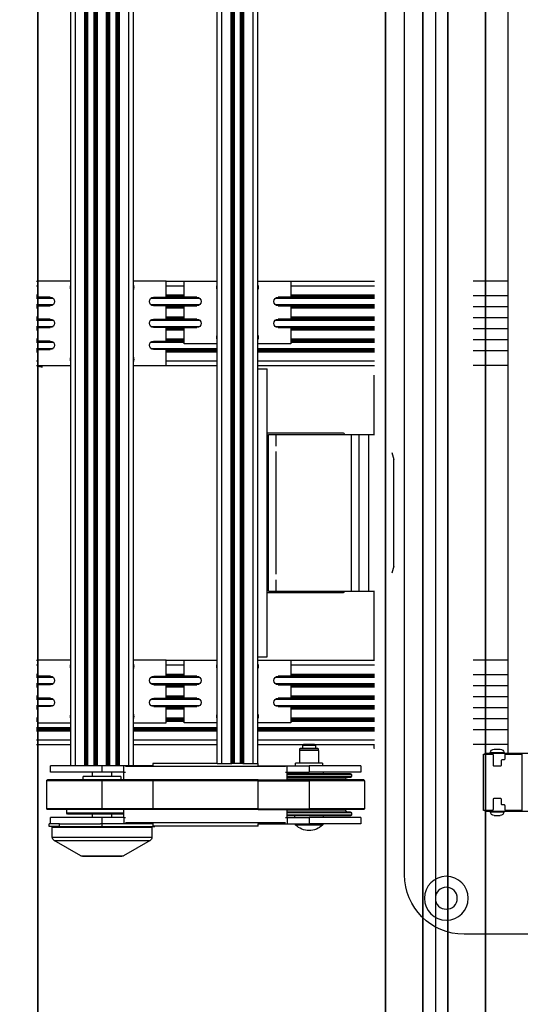
# Model space of a CAD drawing. Extents: x 8926 to 9530, y 284 to 690.
# Drawn here: x 9010 to 9011, y 576 to 580 of the extents above; entities that cross this region are included whole.
import ezdxf

# ---------------------------------------------------------------- set-up
doc = ezdxf.new("R2010")
doc.units = 0
doc.header["$LTSCALE"] = 64
doc.header["$MEASUREMENT"] = 0
doc.linetypes.add('CENTER', pattern=[2, 1.25, -0.25, 0.25, -0.25])
doc.layers.get('0').update_dxf_attribs({"linetype": 'CONTINUOUS'})
doc.layers.get('Defpoints').update_dxf_attribs({"linetype": 'CONTINUOUS'})
for name, color, linetype in [('CONV', 132, 'CONTINUOUS'), ('DIM', 110, 'CONTINUOUS'), ('EXISTING CONVEYOR', 252, 'CONTINUOUS'), ('HYCENTERLINES', 61, 'CENTER'), ('HYFRAMES', 132, 'CONTINUOUS'), ('PALLET', 6, 'CONTINUOUS')]:
    doc.layers.add(name, color=color, linetype=linetype)
doc.styles.get("Standard").update_dxf_attribs({"font": 'simplex'})
doc.dimstyles.new('DIM200', dxfattribs={"dimscale": 128, "dimtxt": 0.125, "dimasz": 0.1875, "dimexe": 0.125, "dimexo": 0.125, "dimgap": 0.09375, "dimtad": 0, "dimtih": 1, "dimtoh": 1, "dimdec": 3, "dimzin": 3, "dimdsep": 46, "dimlunit": 4, "dimtxsty": 'Standard', "dimblk": 'ARROW', "dimcen": 0.09, "dimclrd": 256, "dimclre": 256, "dimclrt": 256, "dimadec": 0, "dimazin": 0, "dimtfac": 0.875, "dimtdec": 3, "dimtix": 1, "dimtofl": 0, "dimtmove": 0, "dimatfit": 3, "dimldrblk": 'ARROW', "dimfxl": 1, "dimfrac": 1, "dimtolj": 1, "dimtzin": 0, "dimlwd": -1, "dimlwe": -1, "dimarcsym": 0})

# ---------------------------------------------------------------- blocks, each defined once
blk = doc.blocks.new('ARROW')
blk.add_line((-0.72888, 0), (-1, 0))
blk.add_lwpolyline([(0, 0, 0.065977), (-0.8125, -0.15625, 0.53519), (-0.8125, 0.15625, 0.065977)], format="xyb", close=True)
blk = doc.blocks.new('*D1120')
at = {"layer": 'Defpoints', "color": 0, "transparency": 16777216}
for p in [(9017.7913, 605.0459), (9067.5913, 605.0459), (9067.5913, 605.0459)]:
    blk.add_point(p, dxfattribs=at)
at = {"layer": 'DIM', "transparency": 16777216}
for p, q in [((8999.7913, 605.0459), (8981.7913, 605.0459)), ((9085.5913, 605.0459), (9103.5913, 605.0459))]:
    blk.add_line(p, q, dxfattribs=at)
at = {"layer": 'DIM', "transparency": 16777216, "xscale": 18, "yscale": 18, "zscale": 18}
blk.add_blockref('ARROW', (9017.7913, 605.0459), dxfattribs=at)
at = {"layer": 'DIM', "transparency": 16777216, "xscale": 18, "yscale": 18, "zscale": 18, "rotation": 180}
blk.add_blockref('ARROW', (9067.5913, 605.0459), dxfattribs=at)
at = {"layer": 'DIM', "transparency": 16777216, "insert": (9042.6913, 605.0459), "char_height": 12, "attachment_point": 5}
blk.add_mtext('\\A1;4\'-1{\\H0.875x;\\S3#4;}"\\P [126.49cm]', dxfattribs=at)
blk = doc.blocks.new('*D1126')
at = {"layer": 'Defpoints', "color": 0, "transparency": 16777216}
for p in [(8967.9913, 605.0459), (9017.7913, 605.0459), (9017.7913, 605.0459)]:
    blk.add_point(p, dxfattribs=at)
at = {"layer": 'DIM', "transparency": 16777216}
for p, q in [((8949.9913, 605.0459), (8931.9913, 605.0459)), ((9035.7913, 605.0459), (9053.7913, 605.0459))]:
    blk.add_line(p, q, dxfattribs=at)
at = {"layer": 'DIM', "transparency": 16777216, "xscale": 18, "yscale": 18, "zscale": 18}
blk.add_blockref('ARROW', (8967.9913, 605.0459), dxfattribs=at)
at = {"layer": 'DIM', "transparency": 16777216, "xscale": 18, "yscale": 18, "zscale": 18, "rotation": 180}
blk.add_blockref('ARROW', (9017.7913, 605.0459), dxfattribs=at)
at = {"layer": 'DIM', "transparency": 16777216, "insert": (8992.8913, 605.0459), "char_height": 12, "attachment_point": 5}
blk.add_mtext('\\A1;4\'-1{\\H0.875x;\\S3#4;}"\\P [126.49cm]', dxfattribs=at)
blk = doc.blocks.new('*U106')
at = {"layer": 'HYCENTERLINES', "color": 0}
blk.add_line((0, 0), (606, 0), dxfattribs=at)
at = {"color": 0, "linetype": 'ByBlock'}
mesh = blk.add_polyface(dxfattribs=at)
corners = [(0, 0.5), (606, 0.5), (0, -0.5), (606, -0.5)]
mesh.append_faces([[corners[k] for k in face] for face in [(0, 2, 3, 1)]], dxfattribs={"vtx0": -1, "vtx2": -1, "color": 0})
at = {"layer": 'HYFRAMES', "color": 0}
mesh = blk.add_polyface(dxfattribs=at)
corners = [(0, 2, -0.25), (606, 2, -0.25), (0, 0.5, -0.25), (606, 0.5, -0.25), (0, 0.5, -4.75), (606, 0.5, -4.75), (0, 2, -4.75), (606, 2, -4.75)]
mesh.append_faces([[corners[k] for k in face] for face in [(4, 6, 7, 5), (2, 4, 5, 3), (0, 2, 3, 1)]], dxfattribs={"color": 0})
mesh = blk.add_polyface(dxfattribs=at)
corners = [(0, -2, -0.25), (606, -2, -0.25), (0, -0.5, -0.25), (606, -0.5, -0.25), (0, -0.5, -4.75), (606, -0.5, -4.75), (0, -2, -4.75), (606, -2, -4.75)]
mesh.append_faces([[corners[k] for k in face] for face in [(4, 6, 7, 5), (2, 4, 5, 3), (0, 2, 3, 1)]], dxfattribs={"color": 0})
blk = doc.blocks.new('*U108')
at = {"layer": 'HYFRAMES', "color": 0}
mesh = blk.add_polyface(dxfattribs=at)
corners = [(0, 2, -0.25), (606, 2, -0.25), (0, 0.5, -0.25), (606, 0.5, -0.25), (0, 0.5, -4.75), (606, 0.5, -4.75), (0, 2, -4.75), (606, 2, -4.75)]
mesh.append_faces([[corners[k] for k in face] for face in [(4, 6, 7, 5), (2, 4, 5, 3), (0, 2, 3, 1)]], dxfattribs={"color": 0})
blk = doc.blocks.new('pallet_t')
at = {"elevation": 32.125}
for points in [[(29.0025, 15.74375), (-28.4375, 15.74375)], [(31.3775, -13.21875), (31.3775, 13.36875)]]:
    blk.add_lwpolyline(points, dxfattribs=at)
blk.add_arc((29.0025, 13.36875, 32.125), 2.375, 0, 90)
at = {"layer": 'PALLET'}
for radius in [0.875, 0.4375]:
    blk.add_circle((29.94, 14.075, 32.125), radius, dxfattribs=at)
blk = doc.blocks.new('MAPPD0800V004_T')
blk.add_lwpolyline([(-1.125, 0.197), (-1.125, 0.548), (1.125, 0.548), (1.125, 0.197, -0.414214), (1.094, 0.166), (0.688, 0.166, 0.414214), (0.656, 0.135), (0.656, -0.142, 0.414214), (0.688, -0.174), (0.875, -0.174, -0.414214), (0.906, -0.205), (0.906, -0.283, 0.414214), (0.938, -0.314), (1.094, -0.314, -0.414214), (1.125, -0.346), (1.125, -0.986), (-1.125, -0.986), (-1.125, -0.346, -0.414214), (-1.094, -0.314), (-0.938, -0.314, 0.414214), (-0.906, -0.283), (-0.906, -0.205, -0.414214), (-0.875, -0.174), (-0.688, -0.174, 0.414214), (-0.656, -0.142), (-0.656, 0.135, 0.414214), (-0.688, 0.166), (-1.094, 0.166, -0.414214)], format="xyb", close=True)
blk = doc.blocks.new('c-42_t')
at = {"layer": 'CONV'}
for p, q in [((-28.673, 28.244, 32.125), (-29.736, 27.631, 32.125)), ((-28.673, 28.244, 32.125), (-28.431, 28.244, 32.125)), ((-28.603, 28.263, 32.125), (-28.381, 28.263, 32.125)), ((-28.431, 28.244, 32.125), (-26.966, 28.244, 32.125)), ((-28.381, 28.263, 32.125), (-27.036, 28.263, 32.125)), ((-25.903, 27.631, 32.125), (-26.966, 28.244, 32.125)), ((-29.807, 27.509, 32.125), (-29.243, 27.509, 32.125)), ((-29.807, 27.509, 32.125), (-29.807, 27.107, 32.125)), ((-29.736, 27.631, 32.125), (-29.193, 27.631, 32.125)), ((-29.243, 27.509, 32.125), (-25.833, 27.509, 32.125)), ((-29.193, 27.631, 32.125), (-25.903, 27.631, 32.125)), ((-25.833, 27.107, 32.125), (-25.833, 27.509, 32.125)), ((-29.514, 27.076, 32.125), (-29.927, 27.076, 32.125)), ((-29.927, 27.076, 32.125), (-29.927, 26.966, 32.125)), ((-29.514, 26.966, 32.125), (-29.927, 26.966, 32.125)), ((-29.883, 26.966, 32.125), (-29.883, 26.716, 32.125)), ((-29.807, 27.107, 32.125), (-29.243, 27.107, 32.125)), ((-29.514, 27.076, 32.125), (-27.82, 27.076, 32.125)), ((-29.514, 27.076, 32.125), (-29.514, 26.966, 32.125)), ((-29.514, 26.966, 32.125), (-27.88, 26.966, 32.125)), ((-29.243, 27.107, 32.125), (-25.833, 27.107, 32.125)), ((-27.82, 26.966, 32.125), (-27.88, 26.966, 32.125)), ((-27.82, 27.076, 32.125), (-25.758, 27.076, 32.125)), ((-27.82, 27.076, 32.125), (-27.82, 26.966, 32.125)), ((-27.82, 26.966, 32.125), (-27.82, 26.716, 32.125)), ((-26.945, 26.966, 32.125), (-27.82, 26.966, 32.125)), ((-26.132, 26.966, 32.125), (-26.945, 26.966, 32.125)), ((-26.945, 26.716, 32.125), (-26.945, 26.966, 32.125)), ((-20.493, 26.934, 32.125), (-26.881, 26.934, 32.125)), ((-25.788, 26.966, 32.125), (-26.132, 26.966, 32.125)), ((-26.132, 26.934, 32.125), (-26.132, 26.966, 32.125)), ((-21.586, 27.059, 32.125), (-25.788, 27.059, 32.125)), ((-25.788, 26.966, 32.125), (-25.788, 27.059, 32.125)), ((-25.788, 26.934, 32.125), (-25.788, 26.966, 32.125)), ((-25.758, 27.076, 32.125), (-25.758, 27.059, 32.125)), ((-25.758, 27.076, 32.125), (-25.712, 27.076, 32.125)), ((-25.712, 27.076, 32.125), (-25.712, 27.059, 32.125)), ((-25.712, 27.076, 32.125), (-25.712, 27.076, 32.125)), ((-25.712, 27.059, 32.125), (-25.712, 27.076, 32.125)), ((-21.586, 27.059, 32.125), (-21.586, 26.966, 32.125)), ((-21.586, 26.966, 32.125), (-21.242, 26.966, 32.125)), ((-21.586, 26.934, 32.125), (-21.586, 26.966, 32.125)), ((-21.242, 26.966, 32.125), (-20.429, 26.966, 32.125)), ((-21.242, 26.934, 32.125), (-21.242, 26.966, 32.125)), ((-20.429, 26.716, 32.125), (-20.429, 26.966, 32.125)), ((-20.429, 26.966, 32.125), (-19.554, 26.966, 32.125)), ((-19.017, 27.02, 32.125), (-20.092, 27.02, 32.125)), ((-19.554, 26.716, 32.125), (-19.554, 26.966, 32.125)), ((-17.491, 26.966, 32.125), (-19.554, 26.966, 32.125)), ((-17.491, 26.716, 32.125), (-17.491, 26.966, 32.125)), ((-27.82, 26.369, 32.125), (-30.031, 26.369, 32.125)), ((-30.031, 26.369, 32.125), (-30.031, 25.25, 32.125)), ((-27.82, 26.4, 32.125), (-30, 26.4, 32.125)), ((-27.82, 26.716, 32.125), (-29.883, 26.716, 32.125)), ((-29.194, 26.58, 32.125), (-29.226, 26.549, 32.125)), ((-26.945, 26.549, 32.125), (-29.226, 26.549, 32.125)), ((-29.226, 26.549, 32.125), (-29.226, 26.4, 32.125)), ((-26.945, 26.58, 32.125), (-29.194, 26.58, 32.125)), ((-28.195, 26.716, 32.125), (-28.195, 26.58, 32.125)), ((-26.945, 26.716, 32.125), (-27.82, 26.716, 32.125)), ((-25.788, 26.4, 32.125), (-27.82, 26.4, 32.125)), ((-27.82, 26.4, 32.125), (-27.82, 26.369, 32.125)), ((-25.788, 26.369, 32.125), (-27.82, 26.369, 32.125)), ((-27.82, 26.369, 32.125), (-27.82, 25.25, 32.125)), ((-27.445, 26.58, 32.125), (-27.445, 26.716, 32.125)), ((-26.945, 26.716, 32.125), (-26.881, 26.716, 32.125)), ((-26.945, 26.716, 32.125), (-26.945, 26.4, 32.125)), ((-21.586, 26.4, 32.125), (-25.788, 26.4, 32.125)), ((-25.788, 26.369, 32.125), (-25.788, 26.4, 32.125)), ((-21.586, 26.369, 32.125), (-25.788, 26.369, 32.125)), ((-25.788, 25.25, 32.125), (-25.788, 26.369, 32.125)), ((-21.586, 26.4, 32.125), (-19.554, 26.4, 32.125)), ((-21.586, 26.4, 32.125), (-21.586, 26.369, 32.125)), ((-21.586, 26.369, 32.125), (-19.554, 26.369, 32.125)), ((-21.586, 26.369, 32.125), (-21.586, 25.25, 32.125)), ((-20.493, 26.716, 32.125), (-20.429, 26.716, 32.125)), ((-20.429, 26.716, 32.125), (-19.554, 26.716, 32.125)), ((-20.429, 26.716, 32.125), (-20.429, 26.4, 32.125)), ((-17.896, 26.649, 32.125), (-20.429, 26.649, 32.125)), ((-17.864, 26.618, 32.125), (-20.429, 26.618, 32.125)), ((-17.864, 26.531, 32.125), (-20.429, 26.531, 32.125)), ((-17.896, 26.499, 32.125), (-20.429, 26.499, 32.125)), ((-18.087, 26.431, 32.125), (-20.429, 26.431, 32.125)), ((-20.117, 26.716, 32.125), (-20.117, 26.649, 32.125)), ((-17.491, 26.716, 32.125), (-19.554, 26.716, 32.125)), ((-17.374, 26.4, 32.125), (-19.554, 26.4, 32.125)), ((-19.554, 26.369, 32.125), (-19.554, 26.4, 32.125)), ((-17.343, 26.369, 32.125), (-19.554, 26.369, 32.125)), ((-19.554, 25.25, 32.125), (-19.554, 26.369, 32.125)), ((-18.992, 26.649, 32.125), (-18.992, 26.716, 32.125)), ((-18.084, 26.4, 32.125), (-18.087, 26.431, 32.125)), ((-17.864, 26.531, 32.125), (-17.864, 26.618, 32.125)), ((-17.343, 25.25, 32.125), (-17.343, 26.369, 32.125)), ((-29.07, 24.653, 32.125), (-29.07, -25.254, 32.125)), ((-28.882, 24.653, 32.125), (-28.882, -25.254, 32.125)), ((-28.513, 24.653, 32.125), (-28.513, -25.254, 32.125)), ((-28.482, 24.653, 32.125), (-28.482, -25.254, 32.125)), ((-28.43, 24.653, 32.125), (-28.43, -25.254, 32.125)), ((-28.382, 24.653, 32.125), (-28.382, -25.254, 32.125)), ((-28.132, 24.653, 32.125), (-28.132, -25.254, 32.125)), ((-28.085, 24.653, 32.125), (-28.085, -25.254, 32.125)), ((-28.032, 24.653, 32.125), (-28.032, -25.254, 32.125)), ((-28.001, 24.653, 32.125), (-28.001, -25.254, 32.125)), ((-27.638, 24.653, 32.125), (-27.638, -25.254, 32.125)), ((-27.607, 24.653, 32.125), (-27.607, -25.254, 32.125)), ((-27.555, 24.653, 32.125), (-27.555, -25.254, 32.125)), ((-27.507, 24.653, 32.125), (-27.507, -25.254, 32.125)), ((-27.257, 24.653, 32.125), (-27.257, -25.254, 32.125)), ((-27.21, 24.653, 32.125), (-27.21, -25.254, 32.125)), ((-27.157, 24.653, 32.125), (-27.157, -25.254, 32.125)), ((-27.126, 24.653, 32.125), (-27.126, -25.254, 32.125)), ((-26.757, 24.653, 32.125), (-26.757, -25.254, 32.125)), ((-26.57, 24.653, 32.125), (-26.57, -25.254, 32.125)), ((-23.226, 24.559, 32.125), (-23.226, -25.161, 32.125)), ((-23.038, 24.559, 32.125), (-23.038, -25.161, 32.125)), ((-22.665, 24.559, 32.125), (-22.665, -25.161, 32.125)), ((-22.633, 24.559, 32.125), (-22.633, -25.161, 32.125)), ((-22.586, 24.559, 32.125), (-22.586, -25.161, 32.125)), ((-22.538, 24.559, 32.125), (-22.538, -25.161, 32.125)), ((-22.288, 24.559, 32.125), (-22.288, -25.161, 32.125)), ((-22.241, 24.559, 32.125), (-22.241, -25.161, 32.125)), ((-22.193, 24.559, 32.125), (-22.193, -25.161, 32.125)), ((-22.162, 24.559, 32.125), (-22.162, -25.161, 32.125)), ((-21.788, 24.559, 32.125), (-21.788, -25.161, 32.125)), ((-21.601, 24.559, 32.125), (-21.601, -25.161, 32.125))]:
    blk.add_line(p, q, dxfattribs=at)
for centre, radius, start, end in [((-28.603, 28.122, 32.125), 0.141, 90, 120), ((-27.036, 28.122, 32.125), 0.141, 60, 90), ((-29.665, 27.509, 32.125), 0.141, 120, 180), ((-25.974, 27.509, 32.125), 0.141, 0, 60), ((-19.554, 26.46, 32.125), 0.776, 90, 133.8325), ((-19.554, 26.46, 32.125), 0.776, 46.1675, 90), ((-29.838, 27.107, 32.125), 0.0313, 270, 0), ((-25.801, 27.107, 32.125), 0.0313, 180, 270), ((-20.07, 26.997, 32.125), 0.0313, 133.8325, 270), ((-19.039, 26.997, 32.125), 0.0313, 270, 46.1675), ((-30, 26.369, 32.125), 0.0312, 90, 180), ((-18.025, 26.437, 32.125), 0.0625, 90, 185.7948), ((-17.896, 26.618, 32.125), 0.0312, 0, 90), ((-17.896, 26.531, 32.125), 0.0313, 270, 360), ((-17.374, 26.369, 32.125), 0.0312, 0, 90)]:
    blk.add_arc(centre, radius, start, end, dxfattribs=at)
at = {"layer": 'EXISTING CONVEYOR'}
for p, q in [((-12.531, 26.467, 32.125), (-8.344, 26.467, 32.125)), ((-12.531, 26.435, 32.125), (-12.531, 26.467, 32.125)), ((-12.319, 26.498, 32.125), (-11.772, 26.498, 32.125)), ((-12.319, 26.498, 32.125), (-12.319, 26.467, 32.125)), ((-12.168, 26.633, 32.125), (-11.923, 26.633, 32.125)), ((-11.772, 26.498, 32.125), (-11.772, 26.467, 32.125)), ((-11.591, 26.435, 32.125), (-11.591, 26.467, 32.125)), ((-27.82, 25.25, 32.125), (-30.031, 25.25, 32.125)), ((-27.82, 25.219, 32.125), (-30, 25.219, 32.125)), ((-28.57, 25.219, 32.125), (-28.57, 25.08, 32.125)), ((-25.788, 25.25, 32.125), (-27.82, 25.25, 32.125)), ((-27.82, 25.25, 32.125), (-27.82, 25.219, 32.125)), ((-25.788, 25.219, 32.125), (-27.82, 25.219, 32.125)), ((-27.07, 25.08, 32.125), (-27.07, 25.219, 32.125)), ((-26.945, 25.219, 32.125), (-26.945, 24.903, 32.125)), ((-21.586, 25.25, 32.125), (-25.788, 25.25, 32.125)), ((-25.788, 25.219, 32.125), (-25.788, 25.25, 32.125)), ((-21.586, 25.219, 32.125), (-25.788, 25.219, 32.125)), ((-21.586, 25.25, 32.125), (-19.554, 25.25, 32.125)), ((-21.586, 25.25, 32.125), (-21.586, 25.219, 32.125)), ((-21.586, 25.219, 32.125), (-19.554, 25.219, 32.125)), ((-20.429, 25.219, 32.125), (-20.429, 24.903, 32.125)), ((-18.087, 25.188, 32.125), (-20.429, 25.188, 32.125)), ((-17.343, 25.25, 32.125), (-19.554, 25.25, 32.125)), ((-19.554, 25.219, 32.125), (-19.554, 25.25, 32.125)), ((-17.374, 25.219, 32.125), (-19.554, 25.219, 32.125)), ((-18.087, 25.188, 32.125), (-18.084, 25.219, 32.125)), ((-27.82, 24.903, 32.125), (-29.883, 24.903, 32.125)), ((-29.883, 24.903, 32.125), (-29.883, 24.653, 32.125)), ((-27.07, 25.08, 32.125), (-28.57, 25.08, 32.125)), ((-28.195, 25.08, 32.125), (-28.195, 24.903, 32.125)), ((-26.945, 24.903, 32.125), (-27.82, 24.903, 32.125)), ((-27.82, 24.903, 32.125), (-27.82, 24.653, 32.125)), ((-27.445, 24.903, 32.125), (-27.445, 25.08, 32.125)), ((-26.945, 24.903, 32.125), (-26.945, 24.653, 32.125)), ((-26.945, 24.903, 32.125), (-26.881, 24.903, 32.125)), ((-20.493, 24.903, 32.125), (-20.429, 24.903, 32.125)), ((-17.896, 25.119, 32.125), (-20.429, 25.119, 32.125)), ((-17.864, 25.088, 32.125), (-20.429, 25.088, 32.125)), ((-17.864, 25.001, 32.125), (-20.429, 25.001, 32.125)), ((-17.896, 24.969, 32.125), (-20.429, 24.969, 32.125)), ((-20.429, 24.903, 32.125), (-19.554, 24.903, 32.125)), ((-20.429, 24.903, 32.125), (-20.429, 24.653, 32.125)), ((-20.117, 24.969, 32.125), (-20.117, 24.903, 32.125)), ((-17.491, 24.903, 32.125), (-19.554, 24.903, 32.125)), ((-19.554, 24.653, 32.125), (-19.554, 24.903, 32.125)), ((-18.992, 24.903, 32.125), (-18.992, 24.969, 32.125)), ((-17.864, 25.001, 32.125), (-17.864, 25.088, 32.125)), ((-17.491, 24.653, 32.125), (-17.491, 24.903, 32.125)), ((-27.82, 24.653, 32.125), (-29.883, 24.653, 32.125)), ((-26.945, 24.653, 32.125), (-27.82, 24.653, 32.125)), ((-26.132, 24.653, 32.125), (-26.945, 24.653, 32.125)), ((-20.493, 24.684, 32.125), (-26.881, 24.684, 32.125)), ((-26.132, 24.684, 32.125), (-26.132, 24.653, 32.125)), ((-25.788, 24.653, 32.125), (-26.132, 24.653, 32.125)), ((-25.788, 24.684, 32.125), (-25.788, 24.653, 32.125)), ((-25.788, 24.559, 32.125), (-25.788, 24.653, 32.125)), ((-23.225, 24.559, 32.125), (-25.788, 24.559, 32.125)), ((-23.225, 24.559, 32.125), (-23.038, 24.559, 32.125)), ((-23.038, 24.559, 32.125), (-22.665, 24.559, 32.125)), ((-22.665, 24.559, 32.125), (-22.633, 24.559, 32.125)), ((-22.193, 24.559, 32.125), (-22.633, 24.559, 32.125)), ((-22.193, 24.559, 32.125), (-22.162, 24.559, 32.125)), ((-22.162, 24.559, 32.125), (-21.788, 24.559, 32.125)), ((-21.788, 24.559, 32.125), (-21.601, 24.559, 32.125)), ((-21.586, 24.559, 32.125), (-21.601, 24.559, 32.125)), ((-21.586, 24.684, 32.125), (-21.586, 24.653, 32.125)), ((-21.586, 24.653, 32.125), (-21.242, 24.653, 32.125)), ((-21.586, 24.653, 32.125), (-21.586, 24.559, 32.125)), ((-21.242, 24.684, 32.125), (-21.242, 24.653, 32.125)), ((-21.242, 24.653, 32.125), (-20.429, 24.653, 32.125)), ((-20.429, 24.653, 32.125), (-19.554, 24.653, 32.125)), ((-20.095, 24.653, 32.125), (-20.095, 24.543, 32.125)), ((-19.013, 24.543, 32.125), (-20.095, 24.543, 32.125)), ((-19.929, 24.543, 32.125), (-19.929, 24.039, 32.125)), ((-17.491, 24.653, 32.125), (-19.554, 24.653, 32.125)), ((-19.179, 24.039, 32.125), (-19.179, 24.543, 32.125)), ((-19.013, 24.543, 32.125), (-19.013, 24.653, 32.125)), ((-19.179, 24.039, 32.125), (-19.929, 24.039, 32.125)), ((-19.922, 24.039, 32.125), (-19.922, 23.973, 32.125)), ((-19.186, 23.973, 32.125), (-19.922, 23.973, 32.125)), ((-19.186, 23.973, 32.125), (-19.186, 24.039, 32.125)), ((-12.531, 24.154, 32.125), (-12.531, 24.185, 32.125)), ((-12.531, 24.154, 32.125), (-8.344, 24.154, 32.125)), ((-12.319, 24.123, 32.125), (-12.319, 24.154, 32.125)), ((-12.319, 24.123, 32.125), (-11.772, 24.123, 32.125)), ((-12.168, 23.988, 32.125), (-11.923, 23.988, 32.125)), ((-11.772, 24.123, 32.125), (-11.772, 24.154, 32.125)), ((-11.591, 24.154, 32.125), (-11.591, 24.185, 32.125)), ((-30.437, 23.81, 32.125), (-29.07, 23.81, 32.125)), ((-30.437, 23.623, 32.125), (-29.07, 23.623, 32.125)), ((-26.57, 23.81, 32.125), (-23.226, 23.81, 32.125)), ((-26.57, 23.623, 32.125), (-23.226, 23.623, 32.125)), ((-21.601, 23.81, 32.125), (-19.774, 23.81, 32.125)), ((-21.601, 23.623, 32.125), (-16.937, 23.623, 32.125)), ((-19.201, 23.958, 32.125), (-19.907, 23.958, 32.125)), ((-19.804, 23.958, 32.125), (-19.804, 23.841, 32.125)), ((-19.304, 23.841, 32.125), (-19.804, 23.841, 32.125)), ((-19.804, 23.841, 32.125), (-19.773, 23.81, 32.125)), ((-19.336, 23.81, 32.125), (-19.773, 23.81, 32.125)), ((-19.336, 23.81, 32.125), (-19.304, 23.841, 32.125)), ((-19.335, 23.81, 32.125), (-16.937, 23.81, 32.125)), ((-19.304, 23.841, 32.125), (-19.304, 23.958, 32.125)), ((-16.972, 23.949, 32.125), (-16.937, 23.949, 32.125)), ((-16.972, 23.81, 32.125), (-16.972, 23.949, 32.125)), ((-11.625, 23.81, 32.125), (-13, 23.81, 32.125)), ((-11.625, 23.81, 32.125), (-13, 23.81, 32.125)), ((-30.437, 23.254, 32.125), (-29.07, 23.254, 32.125)), ((-30.437, 23.223, 32.125), (-29.07, 23.223, 32.125)), ((-26.57, 23.254, 32.125), (-23.226, 23.254, 32.125)), ((-26.57, 23.223, 32.125), (-23.226, 23.223, 32.125)), ((-21.601, 23.254, 32.125), (-16.937, 23.254, 32.125)), ((-21.601, 23.223, 32.125), (-16.937, 23.223, 32.125)), ((-11.625, 23.218, 32.125), (-13, 23.218, 32.125)), ((-30.437, 23.17, 32.125), (-29.07, 23.17, 32.125)), ((-30.437, 23.123, 32.125), (-29.07, 23.123, 32.125)), ((-30.437, 22.873, 32.125), (-30.382, 22.873, 32.125)), ((-30.437, 22.825, 32.125), (-30.382, 22.825, 32.125)), ((-30.382, 22.935, 32.125), (-29.07, 22.935, 32.125)), ((-30.382, 22.293, 32.125), (-30.382, 22.935, 32.125)), ((-26.57, 23.17, 32.125), (-23.226, 23.17, 32.125)), ((-26.57, 23.123, 32.125), (-23.226, 23.123, 32.125)), ((-26.57, 22.935, 32.125), (-25.257, 22.935, 32.125)), ((-25.257, 22.935, 32.125), (-25.257, 22.293, 32.125)), ((-25.257, 22.873, 32.125), (-24.538, 22.873, 32.125)), ((-25.257, 22.825, 32.125), (-24.538, 22.825, 32.125)), ((-23.226, 22.935, 32.125), (-24.538, 22.935, 32.125)), ((-24.538, 22.935, 32.125), (-24.538, 22.293, 32.125)), ((-21.601, 23.17, 32.125), (-16.937, 23.17, 32.125)), ((-21.601, 23.123, 32.125), (-16.937, 23.123, 32.125)), ((-20.288, 22.935, 32.125), (-21.601, 22.935, 32.125)), ((-20.288, 22.293, 32.125), (-20.288, 22.935, 32.125)), ((-20.288, 22.873, 32.125), (-16.937, 22.873, 32.125)), ((-20.288, 22.825, 32.125), (-16.937, 22.825, 32.125)), ((-30.437, 22.773, 32.125), (-30.382, 22.773, 32.125)), ((-30.437, 22.742, 32.125), (-30.382, 22.742, 32.125)), ((-25.257, 22.773, 32.125), (-24.538, 22.773, 32.125)), ((-25.257, 22.742, 32.125), (-24.538, 22.742, 32.125)), ((-20.288, 22.773, 32.125), (-16.937, 22.773, 32.125)), ((-20.288, 22.742, 32.125), (-16.937, 22.742, 32.125)), ((-11.625, 22.778, 32.125), (-13, 22.778, 32.125)), ((-30.437, 22.379, 32.125), (-30.382, 22.379, 32.125)), ((-30.437, 22.348, 32.125), (-30.382, 22.348, 32.125)), ((-30.437, 22.295, 32.125), (-30.382, 22.295, 32.125)), ((-30.437, 22.248, 32.125), (-29.767, 22.248, 32.125)), ((-29.882, 22.293, 32.125), (-30.382, 22.293, 32.125)), ((-25.872, 22.248, 32.125), (-23.923, 22.248, 32.125)), ((-25.757, 22.293, 32.125), (-25.257, 22.293, 32.125)), ((-25.257, 22.379, 32.125), (-24.538, 22.379, 32.125)), ((-25.257, 22.348, 32.125), (-24.538, 22.348, 32.125)), ((-25.257, 22.295, 32.125), (-24.538, 22.295, 32.125)), ((-24.538, 22.293, 32.125), (-24.038, 22.293, 32.125)), ((-20.904, 22.248, 32.125), (-16.937, 22.248, 32.125)), ((-20.788, 22.293, 32.125), (-20.288, 22.293, 32.125)), ((-20.288, 22.379, 32.125), (-16.937, 22.379, 32.125)), ((-20.288, 22.348, 32.125), (-16.937, 22.348, 32.125)), ((-20.288, 22.295, 32.125), (-16.937, 22.295, 32.125)), ((-11.625, 22.343, 32.125), (-13, 22.343, 32.125)), ((-30.437, 21.998, 32.125), (-29.767, 21.998, 32.125)), ((-30.437, 21.95, 32.125), (-30.382, 21.95, 32.125)), ((-30.437, 21.898, 32.125), (-30.382, 21.898, 32.125)), ((-30.437, 21.867, 32.125), (-30.382, 21.867, 32.125)), ((-29.882, 21.953, 32.125), (-30.382, 21.953, 32.125)), ((-30.382, 21.418, 32.125), (-30.382, 21.953, 32.125)), ((-25.872, 21.998, 32.125), (-23.923, 21.998, 32.125)), ((-25.757, 21.953, 32.125), (-25.257, 21.953, 32.125)), ((-25.257, 21.953, 32.125), (-25.257, 21.418, 32.125)), ((-25.257, 21.95, 32.125), (-24.538, 21.95, 32.125)), ((-25.257, 21.898, 32.125), (-24.538, 21.898, 32.125)), ((-25.257, 21.867, 32.125), (-24.538, 21.867, 32.125)), ((-24.038, 21.953, 32.125), (-24.538, 21.953, 32.125)), ((-24.538, 21.953, 32.125), (-24.538, 21.418, 32.125)), ((-20.904, 21.998, 32.125), (-16.937, 21.998, 32.125)), ((-20.288, 21.953, 32.125), (-20.788, 21.953, 32.125)), ((-20.288, 21.418, 32.125), (-20.288, 21.953, 32.125)), ((-20.288, 21.95, 32.125), (-16.937, 21.95, 32.125)), ((-20.288, 21.898, 32.125), (-16.937, 21.898, 32.125)), ((-20.288, 21.867, 32.125), (-16.937, 21.867, 32.125)), ((-11.625, 21.903, 32.125), (-13, 21.903, 32.125)), ((-30.437, 21.504, 32.125), (-30.382, 21.504, 32.125)), ((-30.437, 21.473, 32.125), (-30.382, 21.473, 32.125)), ((-30.437, 21.42, 32.125), (-30.382, 21.42, 32.125)), ((-30.437, 21.373, 32.125), (-29.767, 21.373, 32.125)), ((-29.882, 21.418, 32.125), (-30.382, 21.418, 32.125)), ((-25.872, 21.373, 32.125), (-23.923, 21.373, 32.125)), ((-25.757, 21.418, 32.125), (-25.257, 21.418, 32.125)), ((-25.257, 21.504, 32.125), (-24.538, 21.504, 32.125)), ((-25.257, 21.473, 32.125), (-24.538, 21.473, 32.125)), ((-25.257, 21.42, 32.125), (-24.538, 21.42, 32.125)), ((-24.538, 21.418, 32.125), (-24.038, 21.418, 32.125)), ((-20.904, 21.373, 32.125), (-16.937, 21.373, 32.125)), ((-20.788, 21.418, 32.125), (-20.288, 21.418, 32.125)), ((-20.288, 21.504, 32.125), (-16.937, 21.504, 32.125)), ((-20.288, 21.473, 32.125), (-16.937, 21.473, 32.125)), ((-20.288, 21.42, 32.125), (-16.937, 21.42, 32.125)), ((-11.625, 21.468, 32.125), (-13, 21.468, 32.125)), ((-30.437, 21.123, 32.125), (-29.767, 21.123, 32.125)), ((-30.437, 21.075, 32.125), (-30.382, 21.075, 32.125)), ((-30.437, 21.023, 32.125), (-30.382, 21.023, 32.125)), ((-30.437, 20.992, 32.125), (-30.382, 20.992, 32.125)), ((-29.882, 21.078, 32.125), (-30.382, 21.078, 32.125)), ((-30.382, 20.435, 32.125), (-30.382, 21.078, 32.125)), ((-25.872, 21.123, 32.125), (-23.923, 21.123, 32.125)), ((-25.757, 21.078, 32.125), (-25.257, 21.078, 32.125)), ((-25.257, 21.078, 32.125), (-25.257, 20.435, 32.125)), ((-25.257, 21.075, 32.125), (-24.538, 21.075, 32.125)), ((-25.257, 21.023, 32.125), (-24.538, 21.023, 32.125)), ((-25.257, 20.992, 32.125), (-24.538, 20.992, 32.125)), ((-24.038, 21.078, 32.125), (-24.538, 21.078, 32.125)), ((-24.538, 21.078, 32.125), (-24.538, 20.435, 32.125)), ((-20.904, 21.123, 32.125), (-16.937, 21.123, 32.125)), ((-20.288, 21.078, 32.125), (-20.788, 21.078, 32.125)), ((-20.288, 20.435, 32.125), (-20.288, 21.078, 32.125)), ((-20.288, 21.075, 32.125), (-16.937, 21.075, 32.125)), ((-20.288, 21.023, 32.125), (-16.937, 21.023, 32.125)), ((-20.288, 20.992, 32.125), (-16.937, 20.992, 32.125)), ((-11.625, 21.028, 32.125), (-13, 21.028, 32.125)), ((-30.437, 20.623, 32.125), (-30.382, 20.623, 32.125)), ((-30.437, 20.435, 32.125), (-30.382, 20.435, 32.125)), ((-29.07, 20.435, 32.125), (-30.382, 20.435, 32.125)), ((-25.257, 20.435, 32.125), (-26.57, 20.435, 32.125)), ((-25.257, 20.623, 32.125), (-24.538, 20.623, 32.125)), ((-25.257, 20.435, 32.125), (-24.538, 20.435, 32.125)), ((-24.538, 20.435, 32.125), (-23.226, 20.435, 32.125)), ((-21.601, 20.435, 32.125), (-20.288, 20.435, 32.125)), ((-20.288, 20.623, 32.125), (-16.937, 20.623, 32.125)), ((-20.288, 20.435, 32.125), (-16.937, 20.435, 32.125)), ((-16.972, 17.685, 32.125), (-16.972, 20.435, 32.125)), ((-11.625, 20.435, 32.125), (-13, 20.435, 32.125)), ((-11.625, 20.435, 32.125), (-13, 20.435, 32.125)), ((-21.601, 20.31, 32.125), (-21.601, 8.81, 32.125)), ((-21.601, 20.31, 32.125), (-21.226, 20.31, 32.125)), ((-21.226, 20.31, 32.125), (-21.226, 8.81, 32.125)), ((-18.194, 17.749, 32.125), (-21.186, 17.749, 32.125)), ((-21.175, 17.685, 32.125), (-21.175, 11.435, 32.125)), ((-21.175, 17.685, 32.125), (-20.862, 17.685, 32.125)), ((-20.862, 17.685, 32.125), (-17.862, 17.685, 32.125)), ((-20.862, 17.685, 32.125), (-20.862, 17.228, 32.125)), ((-18.155, 17.685, 32.125), (-18.155, 17.71, 32.125)), ((-17.862, 17.685, 32.125), (-17.862, 11.435, 32.125)), ((-17.862, 17.685, 32.125), (-17.55, 17.685, 32.125)), ((-17.55, 17.685, 32.125), (-17.55, 11.435, 32.125)), ((-17.55, 17.685, 32.125), (-17.175, 17.685, 32.125)), ((-17.175, 17.685, 32.125), (-17.175, 11.435, 32.125)), ((-17.175, 17.685, 32.125), (-16.937, 17.685, 32.125)), ((-21.175, 16.942, 32.125), (-21.226, 16.942, 32.125)), ((-20.862, 17.011, 32.125), (-20.862, 12.11, 32.125)), ((-16.175, 16.685, 32.125), (-16.251, 16.97, 32.125)), ((-21.226, 16.509, 32.125), (-21.175, 16.509, 32.125)), ((-16.175, 16.685, 32.125), (-16.175, 12.435, 32.125)), ((-21.226, 15.808, 32.125), (-21.206, 15.789, 32.125)), ((-21.206, 15.789, 32.125), (-21.206, 15.158, 32.125)), ((-21.175, 15.158, 32.125), (-21.206, 15.158, 32.125)), ((-21.206, 14.961, 32.125), (-21.175, 14.961, 32.125)), ((-21.206, 14.961, 32.125), (-21.206, 14.159, 32.125)), ((-21.175, 14.159, 32.125), (-21.206, 14.159, 32.125)), ((-21.206, 13.963, 32.125), (-21.175, 13.963, 32.125)), ((-21.206, 13.963, 32.125), (-21.206, 13.332, 32.125)), ((-21.206, 13.332, 32.125), (-21.226, 13.312, 32.125)), ((-21.175, 12.611, 32.125), (-21.226, 12.611, 32.125)), ((-16.251, 12.151, 32.125), (-16.175, 12.435, 32.125)), ((-21.226, 12.178, 32.125), (-21.175, 12.178, 32.125)), ((-20.862, 11.893, 32.125), (-20.862, 11.435, 32.125)), ((-21.175, 11.435, 32.125), (-20.862, 11.435, 32.125)), ((-20.862, 11.435, 32.125), (-17.862, 11.435, 32.125)), ((-18.155, 11.411, 32.125), (-18.155, 11.435, 32.125)), ((-17.862, 11.435, 32.125), (-17.55, 11.435, 32.125)), ((-17.55, 11.435, 32.125), (-17.175, 11.435, 32.125)), ((-17.175, 11.435, 32.125), (-16.937, 11.435, 32.125)), ((-16.972, 9.06, 32.125), (-16.972, 11.435, 32.125)), ((-21.186, 11.371, 32.125), (-18.194, 11.371, 32.125)), ((-30.437, 8.685, 32.125), (-30.385, 8.685, 32.125)), ((-30.385, 8.685, 32.125), (-29.07, 8.685, 32.125)), ((-30.385, 8.045, 32.125), (-30.385, 8.685, 32.125)), ((-26.57, 8.685, 32.125), (-25.26, 8.685, 32.125)), ((-25.26, 8.685, 32.125), (-23.226, 8.685, 32.125)), ((-25.26, 8.685, 32.125), (-25.26, 8.045, 32.125)), ((-21.601, 8.81, 32.125), (-21.226, 8.81, 32.125)), ((-21.601, 8.685, 32.125), (-16.937, 8.685, 32.125)), ((-11.625, 8.685, 32.125), (-13, 8.685, 32.125)), ((-11.625, 8.685, 32.125), (-12.656, 8.685, 32.125)), ((-30.437, 8.498, 32.125), (-30.385, 8.498, 32.125)), ((-25.26, 8.498, 32.125), (-23.226, 8.498, 32.125)), ((-21.601, 8.498, 32.125), (-16.937, 8.498, 32.125)), ((-30.437, 8.129, 32.125), (-30.385, 8.129, 32.125)), ((-30.437, 8.098, 32.125), (-30.385, 8.098, 32.125)), ((-30.437, 8.045, 32.125), (-30.385, 8.045, 32.125)), ((-30.437, 7.998, 32.125), (-29.767, 7.998, 32.125)), ((-30.385, 8.045, 32.125), (-29.885, 8.045, 32.125)), ((-25.877, 7.998, 32.125), (-23.226, 7.998, 32.125)), ((-25.26, 8.045, 32.125), (-25.76, 8.045, 32.125)), ((-25.26, 8.129, 32.125), (-23.226, 8.129, 32.125)), ((-25.26, 8.098, 32.125), (-23.226, 8.098, 32.125)), ((-25.26, 8.045, 32.125), (-23.226, 8.045, 32.125)), ((-21.601, 8.129, 32.125), (-16.937, 8.129, 32.125)), ((-21.601, 8.098, 32.125), (-16.937, 8.098, 32.125)), ((-21.601, 8.045, 32.125), (-16.937, 8.045, 32.125)), ((-21.601, 7.998, 32.125), (-16.937, 7.998, 32.125)), ((-11.625, 8.093, 32.125), (-13, 8.093, 32.125)), ((-30.437, 7.748, 32.125), (-29.772, 7.748, 32.125)), ((-30.437, 7.7, 32.125), (-30.385, 7.7, 32.125)), ((-30.437, 7.648, 32.125), (-30.385, 7.648, 32.125)), ((-30.437, 7.617, 32.125), (-30.385, 7.617, 32.125)), ((-29.885, 7.705, 32.125), (-30.385, 7.705, 32.125)), ((-30.385, 7.165, 32.125), (-30.385, 7.705, 32.125)), ((-25.872, 7.748, 32.125), (-24.538, 7.748, 32.125)), ((-25.76, 7.705, 32.125), (-25.26, 7.705, 32.125)), ((-25.26, 7.705, 32.125), (-25.26, 7.165, 32.125)), ((-25.26, 7.7, 32.125), (-24.538, 7.7, 32.125)), ((-25.26, 7.648, 32.125), (-24.538, 7.648, 32.125)), ((-25.26, 7.617, 32.125), (-24.538, 7.617, 32.125)), ((-23.226, 7.81, 32.125), (-24.538, 7.81, 32.125)), ((-24.538, 7.81, 32.125), (-24.538, 7.168, 32.125)), ((-20.288, 7.81, 32.125), (-21.601, 7.81, 32.125)), ((-20.288, 7.168, 32.125), (-20.288, 7.81, 32.125)), ((-20.288, 7.748, 32.125), (-16.937, 7.748, 32.125)), ((-20.288, 7.7, 32.125), (-16.937, 7.7, 32.125)), ((-20.288, 7.648, 32.125), (-16.937, 7.648, 32.125)), ((-20.288, 7.617, 32.125), (-16.937, 7.617, 32.125)), ((-11.625, 7.653, 32.125), (-13, 7.653, 32.125)), ((-30.437, 7.254, 32.125), (-30.385, 7.254, 32.125)), ((-30.437, 7.223, 32.125), (-30.385, 7.223, 32.125)), ((-30.437, 7.17, 32.125), (-30.385, 7.17, 32.125)), ((-30.437, 7.123, 32.125), (-29.772, 7.123, 32.125)), ((-30.385, 7.165, 32.125), (-29.885, 7.165, 32.125)), ((-25.872, 7.123, 32.125), (-23.923, 7.123, 32.125)), ((-25.26, 7.165, 32.125), (-25.76, 7.165, 32.125)), ((-25.26, 7.254, 32.125), (-24.538, 7.254, 32.125)), ((-25.26, 7.223, 32.125), (-24.538, 7.223, 32.125)), ((-25.26, 7.17, 32.125), (-24.538, 7.17, 32.125)), ((-24.538, 7.168, 32.125), (-24.038, 7.168, 32.125)), ((-20.904, 7.123, 32.125), (-16.937, 7.123, 32.125)), ((-20.788, 7.168, 32.125), (-20.288, 7.168, 32.125)), ((-20.288, 7.254, 32.125), (-16.937, 7.254, 32.125)), ((-20.288, 7.223, 32.125), (-16.937, 7.223, 32.125)), ((-20.288, 7.17, 32.125), (-16.937, 7.17, 32.125)), ((-11.625, 7.218, 32.125), (-13, 7.218, 32.125)), ((-30.437, 6.873, 32.125), (-29.767, 6.873, 32.125)), ((-30.437, 6.825, 32.125), (-30.385, 6.825, 32.125)), ((-30.437, 6.773, 32.125), (-30.385, 6.773, 32.125)), ((-30.437, 6.742, 32.125), (-30.385, 6.742, 32.125)), ((-29.885, 6.825, 32.125), (-30.385, 6.825, 32.125)), ((-30.385, 6.295, 32.125), (-30.385, 6.825, 32.125)), ((-25.877, 6.873, 32.125), (-23.923, 6.873, 32.125)), ((-25.76, 6.825, 32.125), (-25.26, 6.825, 32.125)), ((-25.26, 6.825, 32.125), (-24.538, 6.825, 32.125)), ((-25.26, 6.825, 32.125), (-25.26, 6.295, 32.125)), ((-25.26, 6.773, 32.125), (-24.538, 6.773, 32.125)), ((-25.26, 6.742, 32.125), (-24.538, 6.742, 32.125)), ((-24.038, 6.828, 32.125), (-24.538, 6.828, 32.125)), ((-24.538, 6.828, 32.125), (-24.538, 6.293, 32.125)), ((-20.904, 6.873, 32.125), (-16.937, 6.873, 32.125)), ((-20.288, 6.828, 32.125), (-20.788, 6.828, 32.125)), ((-20.288, 6.293, 32.125), (-20.288, 6.828, 32.125)), ((-20.288, 6.825, 32.125), (-16.937, 6.825, 32.125)), ((-20.288, 6.773, 32.125), (-16.937, 6.773, 32.125)), ((-20.288, 6.742, 32.125), (-16.937, 6.742, 32.125)), ((-11.625, 6.778, 32.125), (-13, 6.778, 32.125)), ((-30.437, 6.379, 32.125), (-30.385, 6.379, 32.125)), ((-30.437, 6.348, 32.125), (-30.385, 6.348, 32.125)), ((-30.437, 6.295, 32.125), (-30.385, 6.295, 32.125)), ((-30.385, 6.295, 32.125), (-29.885, 6.295, 32.125)), ((-25.26, 6.295, 32.125), (-25.76, 6.295, 32.125)), ((-25.26, 6.379, 32.125), (-24.538, 6.379, 32.125)), ((-25.26, 6.348, 32.125), (-24.538, 6.348, 32.125)), ((-25.26, 6.295, 32.125), (-24.538, 6.295, 32.125)), ((-24.538, 6.293, 32.125), (-24.038, 6.293, 32.125)), ((-20.788, 6.293, 32.125), (-20.288, 6.293, 32.125)), ((-20.288, 6.379, 32.125), (-16.937, 6.379, 32.125)), ((-20.288, 6.348, 32.125), (-16.937, 6.348, 32.125)), ((-20.288, 6.295, 32.125), (-16.937, 6.295, 32.125)), ((-11.625, 6.343, 32.125), (-13, 6.343, 32.125)), ((-30.437, 6.248, 32.125), (-29.767, 6.248, 32.125)), ((-30.437, 5.998, 32.125), (-29.772, 5.998, 32.125)), ((-30.437, 5.95, 32.125), (-30.385, 5.95, 32.125)), ((-30.437, 5.898, 32.125), (-30.385, 5.898, 32.125)), ((-29.885, 5.955, 32.125), (-30.385, 5.955, 32.125)), ((-30.385, 5.31, 32.125), (-30.385, 5.955, 32.125)), ((-25.877, 6.248, 32.125), (-23.923, 6.248, 32.125)), ((-25.872, 5.998, 32.125), (-23.923, 5.998, 32.125)), ((-25.76, 5.955, 32.125), (-25.26, 5.955, 32.125)), ((-25.26, 5.955, 32.125), (-25.26, 5.31, 32.125)), ((-25.26, 5.95, 32.125), (-24.538, 5.95, 32.125)), ((-25.26, 5.898, 32.125), (-24.538, 5.898, 32.125)), ((-24.038, 5.953, 32.125), (-24.538, 5.953, 32.125)), ((-24.538, 5.953, 32.125), (-24.538, 5.31, 32.125)), ((-20.904, 6.248, 32.125), (-16.937, 6.248, 32.125)), ((-20.904, 5.998, 32.125), (-16.937, 5.998, 32.125)), ((-20.288, 5.953, 32.125), (-20.788, 5.953, 32.125)), ((-20.288, 5.31, 32.125), (-20.288, 5.953, 32.125)), ((-20.288, 5.95, 32.125), (-16.937, 5.95, 32.125)), ((-20.288, 5.898, 32.125), (-16.937, 5.898, 32.125)), ((-11.625, 5.903, 32.125), (-13, 5.903, 32.125)), ((-30.437, 5.867, 32.125), (-30.385, 5.867, 32.125)), ((-25.26, 5.867, 32.125), (-24.538, 5.867, 32.125)), ((-20.288, 5.867, 32.125), (-16.937, 5.867, 32.125)), ((-30.437, 5.498, 32.125), (-30.385, 5.498, 32.125)), ((-30.437, 5.31, 32.125), (-30.385, 5.31, 32.125)), ((-29.07, 5.31, 32.125), (-30.385, 5.31, 32.125)), ((-25.26, 5.31, 32.125), (-26.57, 5.31, 32.125)), ((-25.26, 5.498, 32.125), (-24.538, 5.498, 32.125)), ((-25.26, 5.31, 32.125), (-24.538, 5.31, 32.125)), ((-24.538, 5.31, 32.125), (-23.226, 5.31, 32.125)), ((-21.601, 5.31, 32.125), (-20.288, 5.31, 32.125)), ((-20.288, 5.498, 32.125), (-16.937, 5.498, 32.125)), ((-20.288, 5.31, 32.125), (-16.937, 5.31, 32.125)), ((-11.625, 5.31, 32.125), (-13, 5.31, 32.125))]:
    blk.add_line(p, q, dxfattribs=at)
blk.add_lwpolyline([(-11.625, -24.755), (-11.625, 24.154), (-9.125, 24.154), (-9.125, -24.755)], close=True, dxfattribs=at)
for centre, radius, start, end in [((-12.167, 26.48, 32.125), 0.153, 90.2745, 173.3215), ((-11.924, 26.48, 32.125), 0.153, 6.6785, 89.7255), ((-30, 25.25, 32.125), 0.0312, 180, 270), ((-18.025, 25.182, 32.125), 0.0625, 174.2052, 270), ((-17.374, 25.25, 32.125), 0.0313, 270, 0), ((-17.896, 25.088, 32.125), 0.0313, 0, 90), ((-17.896, 25.001, 32.125), 0.0313, 270, 360), ((-19.907, 23.973, 32.125), 0.015, 180, 270), ((-19.201, 23.973, 32.125), 0.015, 270, 360), ((-12.167, 24.141, 32.125), 0.153, 186.6785, 269.7255), ((-11.924, 24.141, 32.125), 0.153, 270.2745, 353.3215), ((-28.82, 22.685, 32.125), 0.265, 160.6576, 199.3424), ((-26.82, 22.685, 32.125), 0.265, 340.6576, 19.3424), ((-22.976, 22.685, 32.125), 0.265, 160.7164, 199.3424), ((-21.851, 22.685, 32.125), 0.265, 340.6576, 19.2836), ((-29.882, 22.123, 32.125), 0.17, 270, 90), ((-25.757, 22.123, 32.125), 0.17, 90, 270), ((-24.038, 22.123, 32.125), 0.17, 270, 90), ((-20.788, 22.123, 32.125), 0.17, 90, 270), ((-29.882, 21.248, 32.125), 0.17, 270, 90), ((-25.757, 21.248, 32.125), 0.17, 90, 270), ((-24.038, 21.248, 32.125), 0.17, 270, 90), ((-20.788, 21.248, 32.125), 0.17, 90, 270), ((-28.82, 20.685, 32.125), 0.265, 160.6576, 199.3424), ((-26.82, 20.685, 32.125), 0.265, 340.6576, 19.3424), ((-22.976, 20.685, 32.125), 0.265, 160.6576, 199.3424), ((-21.851, 20.685, 32.125), 0.265, 340.6576, 19.3424), ((-21.186, 17.71, 32.125), 0.0394, 90, 180), ((-18.194, 17.71, 32.125), 0.0394, 0, 90), ((-21.186, 11.411, 32.125), 0.0394, 180, 270), ((-18.194, 11.411, 32.125), 0.0394, 270, 0), ((-30.194, 8.373, 32.125), 0.375, 90, 124.0558), ((-28.82, 8.435, 32.125), 0.265, 160.6576, 199.3424), ((-26.82, 8.435, 32.125), 0.265, 340.6576, 19.3424), ((-29.885, 7.875, 32.125), 0.17, 270, 90), ((-25.76, 7.875, 32.125), 0.17, 90, 270), ((-22.976, 7.56, 32.125), 0.265, 160.6576, 199.3424), ((-21.851, 7.56, 32.125), 0.265, 340.6576, 19.3424), ((-29.885, 6.995, 32.125), 0.17, 270, 90), ((-25.76, 6.995, 32.125), 0.17, 90, 270), ((-24.038, 6.998, 32.125), 0.17, 270, 90), ((-20.788, 6.998, 32.125), 0.17, 90, 270), ((-29.885, 6.125, 32.125), 0.17, 270, 90), ((-25.76, 6.125, 32.125), 0.17, 90, 270), ((-24.038, 6.123, 32.125), 0.17, 270, 90), ((-20.788, 6.123, 32.125), 0.17, 90, 270), ((-28.82, 5.56, 32.125), 0.265, 160.6576, 199.3424), ((-26.82, 5.56, 32.125), 0.265, 340.6576, 19.3424), ((-22.976, 5.56, 32.125), 0.265, 160.6576, 199.3424), ((-21.851, 5.56, 32.125), 0.265, 340.6576, 19.3424)]:
    blk.add_arc(centre, radius, start, end, dxfattribs=at)
at = {"layer": 'EXISTING CONVEYOR', "extrusion": (0, 0, -1), "zscale": -1, "rotation": 270}
blk.add_blockref('MAPPD0800V004_T', (12.045, 25.31, -32.125), dxfattribs=at)
at = {"layer": 'PALLET', "rotation": 90}
blk.add_blockref('pallet_t', (0, 0), dxfattribs=at)

msp = doc.modelspace()

# ---------------------------------------------------------------- block references
at = {"layer": 'CONV', "xscale": 0.083, "yscale": 0.083, "zscale": 0.083, "rotation": 270}
for name, p in [('*U108', (9009.541453, 589.441939, 15.87375)), ('*U106', (9011.025078, 582.967939, 15.87375))]:
    msp.add_blockref(name, p, dxfattribs=at)
at = {"layer": 'EXISTING CONVEYOR', "xscale": -0.083, "yscale": 0.083, "zscale": 0.083, "rotation": 180}
msp.add_blockref('c-42_t', (9012.229376, 579.229978, 12.688625), dxfattribs=at)

# ---------------------------------------------------------------- dimensions: what is measured, and where the dimension line sits
at = {"layer": 'DIM'}
for base, p1, p2, picture, middle in [((9017.791316, 605.045939), (8967.991317, 605.045939), (9017.791316, 605.045939), '*D1126', (8992.891317, 605.045939)), ((9067.591316, 605.045939), (9017.791317, 605.045939), (9067.591316, 605.045939), '*D1120', (9042.691317, 605.045939))]:
    dim = msp.add_linear_dim(base=base, p1=p1, p2=p2, dimstyle='DIM200', override={"dimscale": 96, "dimtxt": 0.125, "dimasz": 0.1875, "dimexe": 0.125, "dimexo": 0.125, "dimzin": 3, "dimlunit": 4, "dimpost": '\\P', "dimblk": 'ARROW', "dimcen": 0.06, "dimdle": 0.5, "dimclrd": 256, "dimclre": 256, "dimclrt": 256, "dimtix": 1, "dimldrblk": 'ARROW'}, dxfattribs=at)
    dim.commit()
    dim.dimension.update_dxf_attribs({"geometry": picture, "text_midpoint": middle})

doc.saveas('drawing.dxf')
